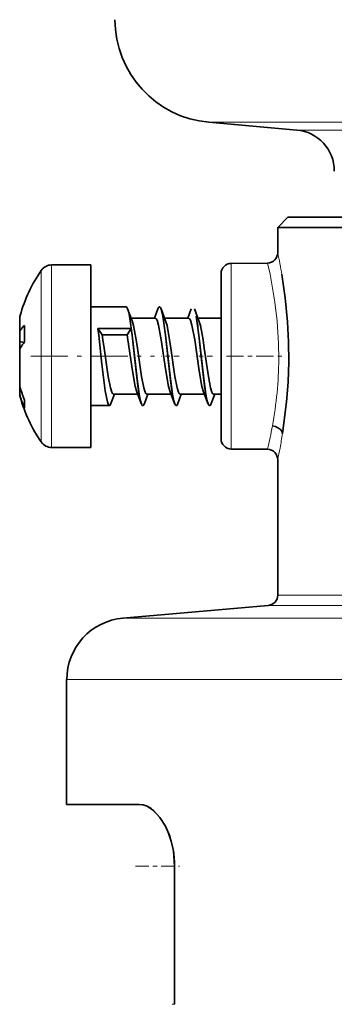
# Model space of a CAD drawing. Extents: x 0 to 420, y 0 to 297.
# Drawn here: x 134 to 142, y 141 to 165 of the extents above; entities that cross this region are included whole.
import ezdxf

# ---------------------------------------------------------------- set-up
doc = ezdxf.new("R2010")
doc.units = 0
doc.linetypes.add('DASHDOT', pattern=[18.5, 12, -3, 0.5, -3])

msp = doc.modelspace()

# ---------------------------------------------------------------- linework, layer by layer
at = {"color": 7, "lineweight": 13}
for p, q in [((163.031036, 162.635605), (138.541931, 162.635605)), ((161.161743, 162.449249), (140.671982, 162.449249)), ((134.7202, 159.175659), (134.7202, 158.750229)), ((139.082642, 154.708099), (139.082642, 159.212433)), ((134.466049, 159.041382), (134.466049, 158.641739)), ((134.7202, 158.750229), (134.7202, 154.744873)), ((134.466049, 158.641739), (134.466049, 154.87915)), ((133.957932, 157.946945), (133.957932, 157.757462)), ((133.957932, 157.757462), (133.957932, 157.585602)), ((134.054565, 157.298508), (133.946747, 157.323807)), ((133.964539, 157.162903), (133.946747, 157.164398)), ((133.957932, 157.151398), (133.957932, 156.196167)), ((133.957932, 155.992004), (133.957932, 155.973587)), ((140.209824, 151.16391), (151.584824, 151.16391)), ((139.981613, 150.914856), (151.584824, 150.914856)), ((151.584778, 150.606247), (136.454102, 150.606247)), ((151.584824, 149.111954), (135.084824, 149.111954))]:
    msp.add_line(p, q, dxfattribs=at)
at = {"color": 7, "lineweight": 35}
for p, q in [((140.671982, 162.449249), (138.541931, 162.635605)), ((140.459824, 160.334946), (140.209824, 160.08493)), ((140.459824, 160.334946), (151.584824, 160.335266)), ((140.209824, 160.08493), (151.584824, 160.085266)), ((140.209824, 159.470093), (140.209824, 160.08493)), ((140.209869, 159.469879), (140.209976, 159.469452)), ((135.66983, 159.175659), (134.7202, 159.175659)), ((135.66983, 159.175659), (135.66983, 158.750229)), ((139.082642, 159.212433), (139.962006, 159.220108)), ((138.834824, 154.958099), (138.834824, 158.962433)), ((135.66983, 158.750229), (135.66983, 154.744873)), ((136.530273, 158.160263), (135.66983, 158.160263)), ((136.678299, 157.822067), (136.567245, 158.111252)), ((137.302673, 158.111176), (137.215179, 157.882675)), ((137.488297, 157.822067), (137.377228, 158.111282)), ((138.112671, 158.111176), (138.025192, 157.882675)), ((138.298294, 157.822067), (138.187225, 158.111282)), ((133.946747, 157.864716), (133.946747, 157.69104)), ((134.059723, 157.649628), (134.059723, 157.707092)), ((137.238892, 157.883347), (136.654755, 157.883347)), ((138.048889, 157.883347), (137.464767, 157.883347)), ((138.231491, 157.929825), (138.230896, 157.929825)), ((138.834824, 157.883347), (138.274765, 157.883347)), ((133.946747, 157.69104), (133.946747, 157.550903)), ((133.946747, 157.323807), (133.946747, 157.550903)), ((134.059723, 157.305359), (134.059723, 157.649628)), ((135.845963, 157.633713), (135.865952, 157.472153)), ((136.655365, 157.633713), (135.845963, 157.633713)), ((135.946747, 157.478302), (135.845963, 157.633713)), ((135.966751, 157.354019), (135.946747, 157.478302)), ((136.554581, 157.478302), (135.946747, 157.478302)), ((136.655365, 157.633713), (136.554581, 157.478302)), ((136.57457, 157.354019), (136.554581, 157.478302)), ((136.675369, 157.472153), (136.655365, 157.633713)), ((133.946747, 157.314484), (133.946747, 157.323807)), ((133.946747, 157.164398), (133.946747, 157.31424)), ((134.048523, 157.290359), (133.946747, 157.31424)), ((134.034836, 157.271469), (134.059723, 157.305359)), ((133.946747, 157.107788), (133.946747, 157.164398)), ((133.946747, 157.113129), (133.946747, 156.274368)), ((133.946747, 156.068588), (133.946747, 156.274368)), ((133.946747, 156.068588), (133.946747, 156.055817)), ((136.249771, 156.037888), (136.162247, 155.80928)), ((136.810181, 156.037186), (136.226059, 156.037186)), ((136.897675, 155.809357), (136.786667, 156.098419)), ((137.059769, 156.037888), (136.972229, 155.80925)), ((137.620178, 156.037186), (137.036057, 156.037186)), ((137.707672, 155.809357), (137.596664, 156.098419)), ((137.869766, 156.037888), (137.782227, 155.80925)), ((138.430176, 156.037186), (137.846054, 156.037186)), ((138.51767, 155.809357), (138.406662, 156.098419)), ((138.679764, 156.037888), (138.592239, 155.80925)), ((138.834824, 156.037186), (138.656067, 156.037186)), ((134.034836, 155.961884), (134.059723, 155.896606)), ((134.059723, 155.72757), (134.059723, 155.896606)), ((134.059723, 155.72757), (134.059723, 155.707565)), ((136.125275, 155.760269), (135.66983, 155.760269)), ((135.66983, 154.744873), (134.7202, 154.744873)), ((139.082642, 154.708099), (139.962006, 154.700424)), ((140.209824, 151.16391), (140.209824, 154.450439)), ((140.209869, 154.450653), (140.209976, 154.45108)), ((139.981613, 150.914856), (136.454086, 150.606247)), ((135.084824, 146.085266), (135.084824, 149.111954)), ((136.849854, 146.085266), (135.084824, 146.085266)), ((137.706985, 141.233368), (137.706985, 144.585266)), ((137.706985, 141.233368), (137.706985, 144.585266))]:
    msp.add_line(p, q, dxfattribs=at)
at = {"color": 7, "linetype": 'DASHDOT', "lineweight": 13, "ltscale": 0.000339}
msp.add_line((133.945557, 156.960266), (133.959122, 156.960266), dxfattribs=at)
at = {"color": 7, "linetype": 'DASHDOT', "lineweight": 13, "ltscale": 0.075186}
msp.add_line((134.215424, 156.960266), (137.222855, 156.960266), dxfattribs=at)
at = {"color": 7, "linetype": 'DASHDOT', "lineweight": 13, "ltscale": 0.010847}
for p, q in [((137.81839, 156.960266), (137.384491, 156.960266)), ((138.628387, 156.960266), (138.194489, 156.960266))]:
    msp.add_line(p, q, dxfattribs=at)
at = {"color": 7, "linetype": 'DASHDOT', "lineweight": 13, "ltscale": 0.034674}
msp.add_line((138.967056, 156.960266), (140.354019, 156.960266), dxfattribs=at)
at = {"color": 7, "linetype": 'DASHDOT', "lineweight": 13, "ltscale": 0.026601}
msp.add_line((136.761185, 144.585266), (137.825226, 144.585266), dxfattribs=at)
at = {"color": 7, "linetype": 'DASHDOT', "lineweight": 13, "ltscale": 0.001537}
msp.add_line((137.650482, 141.233368), (137.711975, 141.233368), dxfattribs=at)
at = {"color": 7, "lineweight": 13}
msp.add_lwpolyline([(139.962006, 159.220108), (140.023239, 158.949585), (140.14357, 158.270737), (140.197723, 157.807678), (140.231491, 157.269211), (140.236435, 156.885422)], dxfattribs=at)
at = {"color": 7, "lineweight": 35}
for points in [[(140.310257, 158.942368), (140.3927, 158.373688), (140.448486, 157.796082), (140.473328, 157.310638), (140.477768, 156.821915), (140.46167, 156.333435), (140.4254, 155.84903), (140.327469, 155.083038)], [(136.530273, 158.160263), (136.534363, 158.159668), (136.542587, 158.1548), (136.550827, 158.14505), (136.567245, 158.111252)], [(137.302673, 158.111176), (137.319885, 158.146149), (137.328583, 158.155823), (137.337357, 158.160065), (137.341766, 158.16011), (137.348389, 158.157532), (137.361664, 158.142853), (137.382095, 158.095886), (137.420898, 157.929825)], [(136.776749, 157.354019), (136.713028, 157.702972), (136.678299, 157.822067)], [(137.384567, 157.354019), (137.317734, 157.715988), (137.281174, 157.834106), (137.262558, 157.867828), (137.253128, 157.877731), (137.243637, 157.882721), (137.238892, 157.883347)], [(137.586746, 157.354019), (137.523026, 157.702972), (137.488297, 157.822067)], [(138.19458, 157.354019), (138.127731, 157.715988), (138.091187, 157.834106), (138.072556, 157.867828), (138.063126, 157.877731), (138.053635, 157.882721), (138.048889, 157.883347)], [(138.396744, 157.354019), (138.333023, 157.702972), (138.298294, 157.822067)], [(135.865952, 157.472153), (135.943649, 156.766754), (136.022354, 156.122803), (136.074371, 155.852615), (136.101822, 155.78006), (136.112198, 155.766434), (136.117416, 155.762497), (136.125275, 155.760269)], [(136.675369, 157.472153), (136.741974, 156.869095), (136.815063, 156.240631), (136.854324, 155.985901), (136.897675, 155.809357)], [(136.675964, 157.472153), (136.794357, 156.408508), (136.845444, 156.039948), (136.872711, 155.898819), (136.900955, 155.802521), (136.915344, 155.774567), (136.927872, 155.762238), (136.93837, 155.760605), (136.946838, 155.765076), (136.955307, 155.774734), (136.972229, 155.80925)], [(137.485367, 157.472153), (137.551987, 156.869095), (137.625061, 156.240631), (137.664322, 155.985901), (137.707672, 155.809357)], [(137.485962, 157.472153), (137.604355, 156.408508), (137.655441, 156.039948), (137.682709, 155.898819), (137.710968, 155.802521), (137.725357, 155.774567), (137.737869, 155.762238), (137.748383, 155.760605), (137.756836, 155.765076), (137.765305, 155.774734), (137.782227, 155.80925)], [(138.295364, 157.472153), (138.361984, 156.869095), (138.435059, 156.240631), (138.474319, 155.985901), (138.51767, 155.809357)], [(138.295959, 157.472153), (138.414352, 156.408508), (138.465454, 156.039948), (138.492722, 155.898819), (138.520966, 155.802521), (138.535355, 155.774567), (138.547867, 155.762238), (138.55838, 155.760605), (138.566833, 155.765076), (138.575317, 155.774734), (138.592239, 155.80925)], [(136.226059, 156.037186), (136.217392, 156.039261), (136.211639, 156.042953), (136.200165, 156.05574), (136.183197, 156.087753), (136.150467, 156.191391), (136.096191, 156.467255), (135.996689, 157.151291), (135.966751, 157.354019)], [(136.786667, 156.098419), (136.74968, 156.227234), (136.68222, 156.605652), (136.57457, 157.354019)], [(137.036057, 156.037186), (137.027405, 156.039261), (137.021637, 156.042953), (137.010162, 156.05574), (136.993195, 156.087753), (136.960464, 156.191391), (136.906189, 156.467255), (136.806686, 157.151291), (136.776749, 157.354019)], [(137.596664, 156.098419), (137.559677, 156.227234), (137.492218, 156.605652), (137.384567, 157.354019)], [(137.846054, 156.037186), (137.837402, 156.039261), (137.831635, 156.042953), (137.82016, 156.05574), (137.803192, 156.087753), (137.770462, 156.191391), (137.716202, 156.467255), (137.616684, 157.151291), (137.586746, 157.354019)], [(138.406662, 156.098419), (138.369675, 156.227234), (138.302216, 156.605652), (138.19458, 157.354019)], [(138.656067, 156.037186), (138.6474, 156.039261), (138.641632, 156.042953), (138.630173, 156.05574), (138.61319, 156.087753), (138.58046, 156.191391), (138.526199, 156.467255), (138.426682, 157.151291), (138.396744, 157.354019)], [(136.125275, 155.760269), (136.129364, 155.760864), (136.137589, 155.765732), (136.145828, 155.775482), (136.162247, 155.80928)], [(140.327972, 155.08316), (140.310242, 155.138123), (140.273788, 155.186966), (140.155411, 155.256195), (140.082748, 155.27005)], [(137.319092, 145.810226), (137.137314, 145.982666), (137.040222, 146.03978), (136.941406, 146.074585), (136.849854, 146.085266)], [(136.849854, 146.085266), (136.93782, 146.075317), (137.026184, 146.046143), (137.197754, 145.935547), (137.350708, 145.77002), (137.482468, 145.558975), (137.58754, 145.313293), (137.676468, 144.960602), (137.706985, 144.585266)]]:
    msp.add_lwpolyline(points, dxfattribs=at)
for centre, radius, start, end in [((138.759827, 165.126099), 2.5, 180.000005, 264.999998), ((140.584824, 161.453064), 1, 360, 84.999997), ((139.960724, 159.469513), 0.248928, 317.308732, 359.929422), ((134.7202, 158.86795), 0.307692, 89.999996, 145.691978), ((139.084824, 158.962448), 0.249998, 90.498668, 180.001334), ((139.959869, 159.469986), 0.249894, 270.489927, 317.361854), ((137.51593, 156.960266), 3.692275, 145.691978, 164.50068), ((134.25444, 157.864716), 0.3077, 164.500871, 179.999814), ((135.477417, 157.753113), 1.147455, 8.856618, 18.191768), ((136.287628, 157.753159), 1.147236, 8.855899, 18.193892), ((134.691711, 157.073761), 0.894681, 134.939294, 145.102233), ((128.746979, 156.59935), 7.976553, 6.281643, 9.602068), ((129.554352, 156.599014), 7.978611, 6.282486, 9.602057), ((129.556976, 156.59935), 7.976554, 6.281643, 9.602068), ((130.364349, 156.599014), 7.978613, 6.282486, 9.602056), ((130.366974, 156.59935), 7.976554, 6.281643, 9.602068), ((134.006912, 157.550583), 0.060185, 144.431754, 179.704067), ((135.147964, 156.473557), 1.369556, 144.366512, 150.33398), ((134.024689, 157.11084), 0.078039, 148.715922, 178.325051), ((134.229645, 156.275024), 0.282915, 180.13373, 196.183186), ((134.25444, 156.055817), 0.3077, 180.000186, 195.499129), ((134.212708, 156.068314), 0.265962, 179.941935, 196.673375), ((137.170914, 157.121033), 3.343444, 196.058466, 200.284919), ((137.51593, 156.960266), 3.692275, 195.49932, 214.308022), ((136.751465, 156.831131), 2.916839, 196.719233, 202.656252), ((134.7202, 155.052582), 0.307692, 214.308022, 270.000004), ((139.084824, 154.958084), 0.249998, 179.998666, 269.501332), ((139.959869, 154.450546), 0.249894, 42.638146, 89.510073), ((139.960724, 154.451019), 0.248928, 0.070578, 42.691268), ((139.962723, 151.163879), 0.249971, 275.007715, 0.008825), ((136.588089, 149.112137), 1.499861, 95.00636, 180.00729), ((135.488602, 144.595062), 2.2182, 359.74688, 20.990377)]:
    msp.add_arc(centre, radius, start, end, dxfattribs=at)
at = {"color": 7, "lineweight": 13}
for centre, radius, start, end in [((127.428276, 156.764053), 13.064865, 9.597801, 11.950955), ((130.782776, 156.974625), 9.454224, 349.611182, 359.459347), ((129.880096, 157.126434), 10.36968, 346.470188, 349.68558), ((127.377625, 157.161163), 13.115536, 349.326661, 350.883194), ((139.959961, 154.450485), 0.249867, 359.988002, 42.660781), ((126.998543, 157.244751), 13.503563, 348.057378, 349.276027)]:
    msp.add_arc(centre, radius, start, end, dxfattribs=at)

doc.saveas('drawing.dxf')
